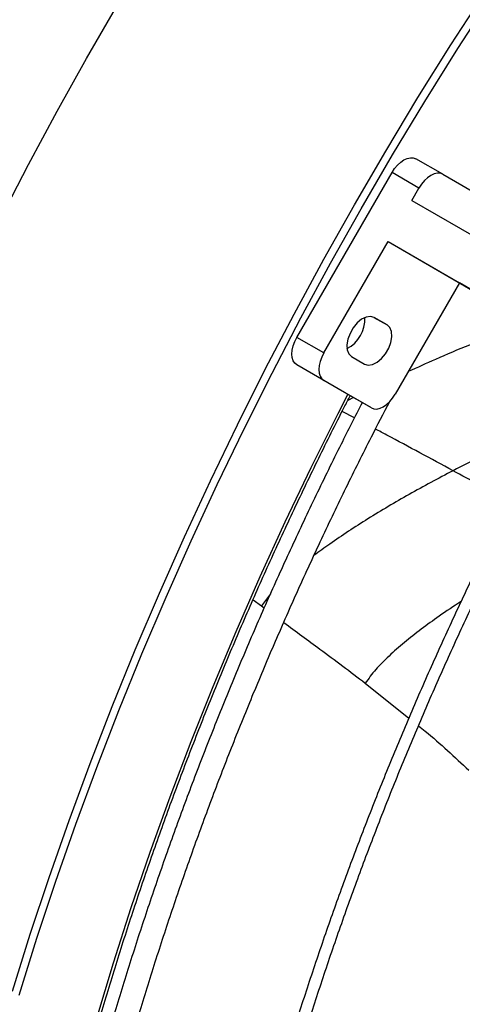
# Model space of a CAD drawing. Units: millimetres. Extents: x 5 to 414, y 3 to 291.
# Drawn here: x 214 to 217, y 33 to 38 of the extents above; entities that cross this region are included whole.
import ezdxf

# ---------------------------------------------------------------- set-up
doc = ezdxf.new("R2010")
doc.units = ezdxf.units.MM

msp = doc.modelspace()

# ---------------------------------------------------------------- linework, layer by layer
at = {"color": 7, "linetype": 'Continuous', "lineweight": 25}
for p, q in [((216.5644, 37.4885), (216.423, 37.5701)), ((215.798, 36.632), (216.298, 37.498)), ((216.4394, 37.4163), (216.298, 37.498)), ((216.5644, 37.4885), (216.8144, 37.3441)), ((216.4019, 37.3514), (216.4394, 37.4163)), ((216.4019, 37.3514), (216.8794, 37.0757)), ((215.9394, 36.5503), (216.2769, 37.1349)), ((216.2769, 37.1349), (216.7544, 36.8592)), ((216.2769, 37.1349), (216.6519, 36.9183)), ((216.6519, 36.9183), (216.3144, 36.3338)), ((217.1294, 36.6427), (216.6519, 36.9183)), ((216.2726, 36.6972), (216.2038, 36.7369)), ((215.9394, 36.5503), (215.798, 36.632)), ((216.0851, 36.5312), (216.1538, 36.4915)), ((215.9394, 36.406), (215.798, 36.4876)), ((216.048, 36.3432), (215.798, 36.4876)), ((216.1894, 36.2616), (215.9394, 36.406)), ((216.1894, 36.2616), (216.048, 36.3432)), ((215.568, 35.2545), (215.6125, 35.2218)), ((215.6125, 35.2218), (215.6264, 35.2116)), ((216.1575, 34.817), (216.3864, 34.6332))]:
    msp.add_line(p, q, dxfattribs=at)
at = {"color": 8, "linetype": 'Continuous', "lineweight": 25}
for p, q in [((216.203, 36.7373), (216.2726, 36.6972)), ((216.0958, 36.3157), (216.0653, 36.3005)), ((216.1007, 36.2092), (216.0361, 36.2435)), ((215.6591, 35.2858), (215.6125, 35.2218))]:
    msp.add_line(p, q, dxfattribs=at)
at = {"color": 7, "linetype": 'Continuous', "lineweight": 25, "flags": 128}
for points in [[(214.3044, 33.1992), (214.398, 33.4979), (214.4973, 33.7968), (214.6022, 34.0959), (214.7126, 34.3948), (214.8284, 34.6933), (214.9496, 34.9912), (215.076, 35.2883), (215.2076, 35.5844), (215.3442, 35.8792), (215.4859, 36.1726), (215.6323, 36.4644), (215.7836, 36.7543), (215.9395, 37.0421), (216.1, 37.3276), (216.2649, 37.6107), (216.4341, 37.891), (216.6074, 38.1685), (216.7849, 38.4429)], [(214.3398, 33.1788), (214.4334, 33.4775), (214.5327, 33.7764), (214.6376, 34.0755), (214.748, 34.3743), (214.8638, 34.6728), (214.9849, 34.9708), (215.1114, 35.2679), (215.2429, 35.564), (215.3796, 35.8588), (215.5212, 36.1522), (215.6677, 36.444), (215.819, 36.7339), (215.9749, 37.0217), (216.1353, 37.3072), (216.3002, 37.5903), (216.4694, 37.8706), (216.6428, 38.1481), (216.8202, 38.4225)], [(216.298, 37.498), (216.3114, 37.5184), (216.3267, 37.5367), (216.3433, 37.552), (216.3605, 37.564), (216.3778, 37.572), (216.3943, 37.5757), (216.4096, 37.5751), (216.423, 37.5701)], [(216.5644, 37.4885), (216.551, 37.4935), (216.5358, 37.4941), (216.5192, 37.4903), (216.5019, 37.4823), (216.4847, 37.4704), (216.4681, 37.455), (216.4528, 37.4368), (216.4394, 37.4163)], [(216.2038, 36.7369), (216.1847, 36.7424), (216.1623, 36.7391), (216.1384, 36.7273), (216.1151, 36.7079), (216.0941, 36.6826), (216.0772, 36.6533), (216.0658, 36.6225), (216.0607, 36.5926), (216.0624, 36.566), (216.0707, 36.545), (216.0851, 36.5312)], [(216.1538, 36.4915), (216.1729, 36.486), (216.1953, 36.4893), (216.2192, 36.5011), (216.2425, 36.5204), (216.2635, 36.5457), (216.2804, 36.575), (216.2919, 36.6059), (216.2969, 36.6358), (216.2952, 36.6623), (216.2869, 36.6833), (216.2726, 36.6972)], [(215.798, 36.4876), (215.787, 36.4967), (215.7789, 36.5097), (215.7738, 36.5259), (215.7721, 36.5448), (215.7738, 36.5657), (215.7789, 36.5878), (215.787, 36.6101), (215.798, 36.632)], [(215.9394, 36.5503), (215.9284, 36.5285), (215.9203, 36.5061), (215.9152, 36.4841), (215.9135, 36.4632), (215.9152, 36.4443), (215.9203, 36.428), (215.9284, 36.4151), (215.9394, 36.406)], [(216.1894, 36.2616), (216.2028, 36.2566), (216.2181, 36.256), (216.2347, 36.2598), (216.2519, 36.2678), (216.2692, 36.2797), (216.2858, 36.2951), (216.301, 36.3133), (216.3144, 36.3338)]]:
    msp.add_lwpolyline(points, dxfattribs=at)
at = {"color": 8, "linetype": 'Continuous', "lineweight": 25, "flags": 128}
for points in [[(214.243, 37.2582), (214.3887, 37.5397), (214.539, 37.8191), (214.694, 38.0963), (214.8533, 38.371)], [(214.2966, 31.0572), (214.343, 31.3383), (214.3954, 31.6213), (214.4539, 31.9061), (214.5184, 32.1923), (214.5889, 32.4798), (214.6652, 32.7684), (214.7474, 33.0578), (214.8353, 33.3478), (214.9289, 33.6382), (215.0282, 33.9288), (215.133, 34.2193), (215.2433, 34.5095), (215.3589, 34.7992), (215.4799, 35.0882), (215.6061, 35.3763), (215.7374, 35.6632), (215.8736, 35.9487), (216.0148, 36.2326), (216.066, 36.3328)]]:
    msp.add_lwpolyline(points, dxfattribs=at)
at = {"color": 7, "linetype": 'Continuous', "lineweight": 25}
msp.add_arc((215.9829, 36.7273), 0.1724, 296.9941, 3.0163, dxfattribs=at)
at = {"color": 8, "linetype": 'Continuous', "lineweight": 25}
for points, knots in [([(217.0153, 36.7085), (216.9724, 36.6933), (216.805, 36.6339), (216.5936, 36.5481), (216.4304, 36.4739), (216.3828, 36.4522)], [0, 0, 0, 0, 0.196179, 0.765524, 1, 1, 1, 1]), ([(216.6181, 35.9322), (216.5023, 35.9948), (216.367, 36.068), (216.2306, 36.1403), (216.2109, 36.1507)], [0, 0, 0, 0, 0.8556529, 1, 1, 1, 1]), ([(217.131, 36.1762), (217.055, 36.1429), (216.8783, 36.0655), (216.7125, 35.9806), (216.6181, 35.9322)], [0, 0, 0, 0, 0.4305412, 1, 1, 1, 1]), ([(216.6181, 35.9322), (216.5406, 35.8912), (216.3866, 35.8095), (216.1705, 35.6806), (216.0052, 35.5727), (215.9156, 35.5071), (215.8881, 35.487)], [0, 0, 0, 0, 0.294545, 0.585831, 0.873351, 1, 1, 1, 1]), ([(216.9178, 35.7704), (216.9103, 35.7745), (216.8106, 35.8286), (216.7106, 35.8824), (216.6181, 35.9322)], [0, 0, 0, 0, 0.074954, 1, 1, 1, 1]), ([(216.661, 35.2461), (216.6219, 35.2205), (216.5488, 35.1725), (216.4512, 35.0997), (216.3623, 35.0299), (216.2807, 34.9594), (216.2098, 34.8883), (216.1748, 34.8406), (216.1575, 34.817)], [0, 0, 0, 0, 0.189706, 0.354686, 0.518172, 0.680277, 0.841098, 1, 1, 1, 1])]:
    msp.add_open_spline(points, degree=3, knots=knots, dxfattribs=at)
at = {"color": 7, "linetype": 'Continuous', "lineweight": 25}
for points, knots in [([(217.3265, 36.5289), (217.2908, 36.466), (217.2068, 36.3181), (217.0794, 36.0826), (216.9434, 35.823), (216.8119, 35.5618), (216.6847, 35.299), (216.562, 35.0349), (216.4438, 34.7697), (216.3303, 34.5035), (216.2215, 34.2366), (216.1174, 33.9692), (216.0183, 33.7014), (215.9241, 33.4335), (215.8349, 33.1656), (215.7508, 32.8979), (215.6718, 32.6306), (215.5981, 32.364), (215.5295, 32.0981), (215.4663, 31.8333), (215.4084, 31.5696), (215.3561, 31.3074), (215.3148, 31.0816), (215.2931, 30.944), (215.285, 30.8927)], [0, 0, 0, 0, 0.03465, 0.081518, 0.128385, 0.175253, 0.22212, 0.268988, 0.315857, 0.362725, 0.409594, 0.456464, 0.503334, 0.550205, 0.597076, 0.643948, 0.690821, 0.737695, 0.784569, 0.831445, 0.878321, 0.925198, 0.972077, 1, 1, 1, 1]), ([(215.3463, 30.8801), (215.3505, 30.9077), (215.3678, 31.021), (215.4037, 31.2218), (215.4542, 31.4825), (215.5104, 31.7448), (215.5718, 32.0084), (215.6386, 32.273), (215.7107, 32.5385), (215.7879, 32.8047), (215.8703, 33.0714), (215.9578, 33.3384), (216.0503, 33.6055), (216.1478, 33.8725), (216.2501, 34.1393), (216.3573, 34.4055), (216.4692, 34.6711), (216.5858, 34.9358), (216.7069, 35.1995), (216.8325, 35.4619), (216.9625, 35.7229), (217.0967, 35.9823), (217.2356, 36.2396), (217.3302, 36.4115), (217.3797, 36.4969), (217.3802, 36.4979)], [0, 0, 0, 0, 0.015077, 0.0619442, 0.1088123, 0.1556814, 0.2025514, 0.2494223, 0.2962941, 0.3431667, 0.39004, 0.4369142, 0.483789, 0.5306644, 0.5775405, 0.6244171, 0.6712943, 0.7181718, 0.7650498, 0.8119281, 0.8588066, 0.9056854, 0.9525644, 0.9994434, 1, 1, 1, 1]), ([(215.6869, 24.6335), (215.681, 24.6393), (215.6332, 24.6862), (215.548, 24.7804), (215.4316, 24.9164), (215.3202, 25.0592), (215.2136, 25.2078), (215.1118, 25.3625), (215.0149, 25.5231), (214.923, 25.6893), (214.8361, 25.8613), (214.7542, 26.0387), (214.6775, 26.2216), (214.606, 26.4097), (214.5398, 26.603), (214.4788, 26.8013), (214.4231, 27.0044), (214.3728, 27.2124), (214.3279, 27.4249), (214.2884, 27.6419), (214.2543, 27.8633), (214.2258, 28.0888), (214.2027, 28.3183), (214.1852, 28.5517), (214.1732, 28.7888), (214.1674, 29.0026), (214.1661, 29.1804), (214.1671, 29.3596), (214.1719, 29.5682), (214.1832, 29.819), (214.2, 30.0726), (214.2223, 30.3289), (214.2501, 30.5877), (214.2835, 30.8487), (214.3223, 31.1119), (214.3667, 31.377), (214.4164, 31.6438), (214.4715, 31.9122), (214.532, 32.182), (214.5978, 32.453), (214.6689, 32.725), (214.7452, 32.9977), (214.8267, 33.2712), (214.9133, 33.545), (215.005, 33.8191), (215.1016, 34.0932), (215.2032, 34.3672), (215.3097, 34.6409), (215.4209, 34.914), (215.5369, 35.1864), (215.6575, 35.458), (215.7825, 35.7285), (215.9124, 35.9975), (216.0111, 36.1967), (216.0679, 36.3055), (216.0784, 36.3257)], [0, 0, 0, 0, 0.002805, 0.022679, 0.042544, 0.062398, 0.082243, 0.102077, 0.121902, 0.141717, 0.161524, 0.181323, 0.201114, 0.220899, 0.240678, 0.260452, 0.280222, 0.299989, 0.319752, 0.339513, 0.359273, 0.379031, 0.398788, 0.418544, 0.438301, 0.458057, 0.471197, 0.481587, 0.501343, 0.521101, 0.540858, 0.560616, 0.580376, 0.600135, 0.619896, 0.639658, 0.65942, 0.679184, 0.698948, 0.718713, 0.738479, 0.758245, 0.778013, 0.797781, 0.81755, 0.837319, 0.857089, 0.87686, 0.896631, 0.916403, 0.936174, 0.955947, 0.975719, 0.995492, 1, 1, 1, 1]), ([(214.5031, 31.0453), (214.5139, 31.1132), (214.5386, 31.2687), (214.5836, 31.514), (214.6371, 31.7806), (214.6961, 32.0486), (214.7604, 32.3179), (214.83, 32.5882), (214.9048, 32.8594), (214.9848, 33.1312), (215.07, 33.4035), (215.1602, 33.6761), (215.2554, 33.9487), (215.3556, 34.2213), (215.4607, 34.4935), (215.5705, 34.7653), (215.6851, 35.0363), (215.8043, 35.3065), (215.9281, 35.5757), (216.0564, 35.8435), (216.1755, 36.0837), (216.2536, 36.2337), (216.2858, 36.2956)], [0, 0, 0, 0, 0.039755, 0.091086, 0.142419, 0.193754, 0.245091, 0.296429, 0.34777, 0.399112, 0.450455, 0.501801, 0.553147, 0.604495, 0.655844, 0.707195, 0.758546, 0.809898, 0.861251, 0.912605, 0.963959, 1, 1, 1, 1]), ([(216.1415, 36.2893), (216.1042, 36.2165), (216.0211, 36.0549), (215.8976, 35.8025), (215.7702, 35.5328), (215.6473, 35.2617), (215.5291, 34.9897), (215.4155, 34.7168), (215.3067, 34.4433), (215.2028, 34.1693), (215.1037, 33.8951), (215.0097, 33.6208), (214.9206, 33.3466), (214.8367, 33.0727), (214.758, 32.7992), (214.6845, 32.5265), (214.6162, 32.2546), (214.5533, 31.9838), (214.4957, 31.7142), (214.4436, 31.4461), (214.3969, 31.1795), (214.3556, 30.9148), (214.3199, 30.652), (214.2897, 30.3913), (214.2651, 30.133), (214.246, 29.8773), (214.2325, 29.6242), (214.2247, 29.3739), (214.2224, 29.1267), (214.2258, 28.8827), (214.2347, 28.6421), (214.2493, 28.405), (214.2695, 28.1716), (214.2952, 27.9421), (214.3266, 27.7167), (214.3634, 27.4954), (214.4059, 27.2784), (214.4538, 27.066), (214.5072, 26.8582), (214.566, 26.6551), (214.6302, 26.4571), (214.6998, 26.264), (214.7746, 26.0762), (214.8547, 25.8938), (214.94, 25.7168), (215.0305, 25.5454), (215.126, 25.3798), (215.2265, 25.22), (215.3319, 25.0661), (215.4422, 24.9184), (215.53, 24.8099), (215.5811, 24.7507), (215.5927, 24.7372)], [0, 0, 0, 0, 0.016673, 0.037033, 0.057393, 0.077753, 0.098113, 0.118474, 0.138835, 0.159197, 0.179559, 0.199921, 0.220285, 0.240648, 0.261013, 0.281378, 0.301743, 0.32211, 0.342477, 0.362845, 0.383213, 0.403583, 0.423953, 0.444325, 0.464697, 0.48507, 0.505443, 0.525817, 0.546192, 0.566568, 0.586944, 0.60732, 0.627696, 0.648072, 0.668448, 0.688823, 0.709197, 0.729569, 0.74994, 0.770308, 0.790673, 0.811034, 0.831392, 0.851744, 0.872091, 0.892432, 0.912767, 0.933094, 0.953413, 0.973724, 0.994026, 1, 1, 1, 1]), ([(218.1926, 36.0289), (218.1676, 35.9851), (218.0954, 35.8586), (217.9804, 35.647), (217.8474, 35.3946), (217.7189, 35.1403), (217.5948, 34.8846), (217.475, 34.6275), (217.3599, 34.3693), (217.2494, 34.1101), (217.1435, 33.8502), (217.0425, 33.5898), (216.9464, 33.3291), (216.8552, 33.0681), (216.7691, 32.8073), (216.688, 32.5467), (216.6121, 32.2866), (216.5414, 32.0271), (216.4759, 31.7684), (216.4158, 31.5109), (216.3609, 31.2545), (216.3119, 30.9997), (216.2785, 30.8124), (216.2631, 30.7108), (216.2604, 30.6928)], [0, 0, 0, 0, 0.025525, 0.073729, 0.121932, 0.170135, 0.218339, 0.266543, 0.314748, 0.362953, 0.411158, 0.459364, 0.50757, 0.555777, 0.603985, 0.652194, 0.700403, 0.748614, 0.796825, 0.845037, 0.893251, 0.941465, 0.989681, 1, 1, 1, 1]), ([(216.3215, 30.6803), (216.3226, 30.6877), (216.3361, 30.7784), (216.3672, 30.9542), (216.4152, 31.2076), (216.4692, 31.4628), (216.5283, 31.7192), (216.5928, 31.9767), (216.6626, 32.2351), (216.7375, 32.4943), (216.8176, 32.7539), (216.9028, 33.0138), (216.993, 33.2739), (217.0882, 33.5338), (217.1883, 33.7934), (217.2931, 34.0526), (217.4027, 34.311), (217.5169, 34.5686), (217.6357, 34.8251), (217.759, 35.0802), (217.8865, 35.3339), (218.0185, 35.5859), (218.1384, 35.8073), (218.216, 35.9438), (218.2466, 35.9977)], [0, 0, 0, 0, 0.004264, 0.052469, 0.100674, 0.14888, 0.197088, 0.245296, 0.293506, 0.341716, 0.389927, 0.438139, 0.486352, 0.534565, 0.58278, 0.630994, 0.67921, 0.727425, 0.775642, 0.823858, 0.872075, 0.920292, 0.96851, 1, 1, 1, 1]), ([(215.7297, 35.1355), (215.7931, 35.089), (215.937, 34.9835), (216.0784, 34.8767), (216.1575, 34.817)], [0, 0, 0, 0, 0.44028, 1, 1, 1, 1]), ([(216.437, 34.5926), (216.4486, 34.5834), (216.5429, 34.5082), (216.6273, 34.4287), (216.7014, 34.3591)], [0, 0, 0, 0, 0.123282, 1, 1, 1, 1])]:
    msp.add_open_spline(points, degree=3, knots=knots, dxfattribs=at)

doc.saveas('drawing.dxf')
